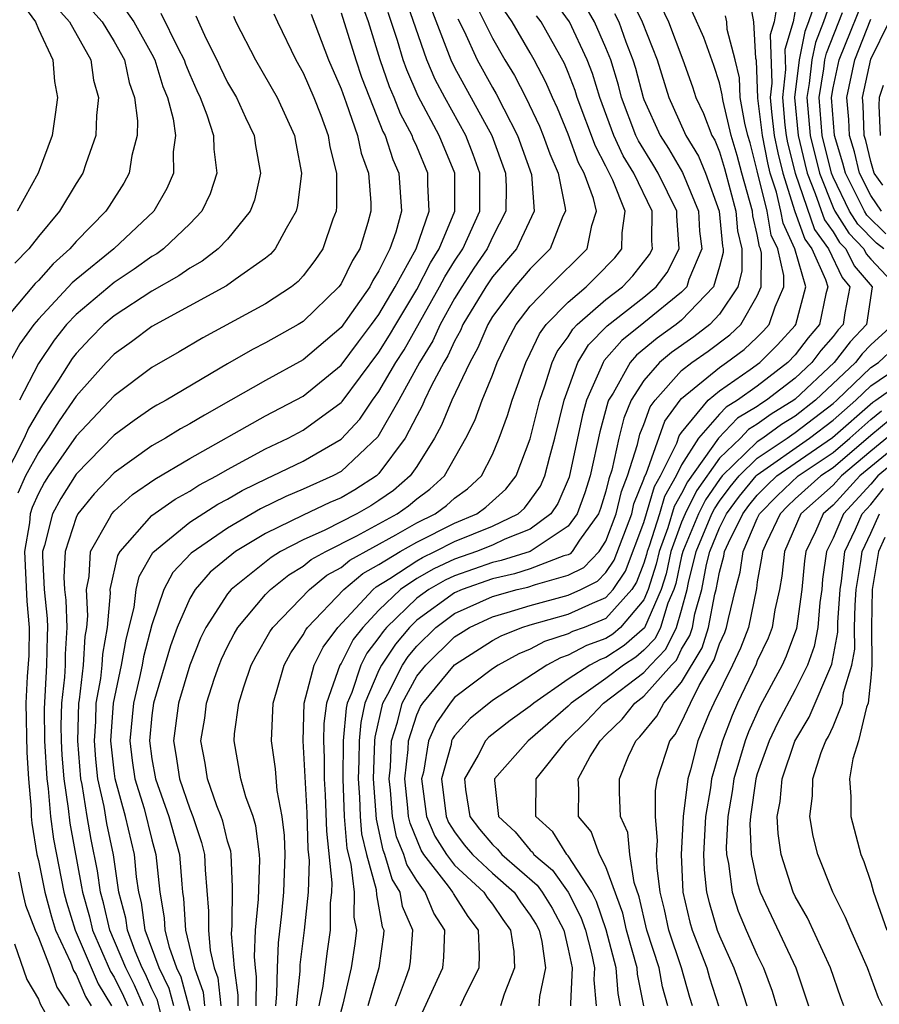
# Model space of a CAD drawing. Units: inches. Extents: x 2511000 to 2514000, y 1515000 to 1518000.
# Drawn here: x 2511154 to 2511199, y 1515239 to 1515291 of the extents above; entities that cross this region are included whole.
import ezdxf

# ---------------------------------------------------------------- set-up
doc = ezdxf.new("R2010")
doc.units = ezdxf.units.IN
doc.header["$MEASUREMENT"] = 0
doc.layers.add('LD25111515_2ft', color=83, linetype='Continuous')

msp = doc.modelspace()

# ---------------------------------------------------------------- linework, layer by layer
at = {"layer": 'LD25111515_2ft'}
for points, elevation in [([(2511195.239, 1515293), (2511194.894, 1515291), (2511194.454, 1515289.546), (2511194.488, 1515288.488), (2511194.322, 1515287), (2511194.462, 1515285.538), (2511194.526, 1515285), (2511194.602, 1515284.602), (2511194.996, 1515283), (2511196.028, 1515280.028), (2511196.76, 1515279), (2511197.483, 1515277.483), (2511197.889, 1515277), (2511197.625, 1515275.625), (2511197.534, 1515275), (2511197.274, 1515274.726), (2511197, 1515274.375), (2511196.361, 1515273.639), (2511195.872, 1515273), (2511195, 1515272.177), (2511193.489, 1515271), (2511193.185, 1515270.815), (2511193, 1515270.678), (2511191.948, 1515270.052), (2511190.951, 1515269), (2511189.308, 1515266.692), (2511189, 1515266.066), (2511188.611, 1515265.39), (2511188.268, 1515264.268), (2511187.804, 1515263), (2511187.661, 1515262.338), (2511187.237, 1515261), (2511187, 1515260.457), (2511185.761, 1515259), (2511185.354, 1515258.646), (2511185, 1515258.416), (2511183.966, 1515258.034), (2511183, 1515257.521), (2511182.603, 1515257.396), (2511181.881, 1515257), (2511179, 1515255.141), (2511177.819, 1515254.182), (2511177, 1515253.271), (2511176.889, 1515253.111), (2511176.841, 1515253), (2511176.81, 1515252.81), (2511176.301, 1515251), (2511176.551, 1515249), (2511176.684, 1515248.684), (2511177, 1515248.185), (2511177.512, 1515247.512), (2511177.94, 1515247), (2511179, 1515246.01), (2511180.142, 1515245), (2511180.49, 1515244.49), (2511181, 1515243.788), (2511181.301, 1515243.301), (2511181.463, 1515243), (2511181.601, 1515242.399), (2511181.797, 1515241), (2511181.482, 1515239.482), (2511181.448, 1515239)], 7560), ([(2511199.795, 1515279.795), (2511198.794, 1515280.794), (2511198.664, 1515281), (2511197.654, 1515283), (2511197.528, 1515283.528), (2511197.087, 1515285), (2511196.915, 1515287), (2511197, 1515287.51), (2511197.318, 1515289), (2511198.891, 1515292.891)], 7568), ([(2511162.157, 1515239), (2511161.915, 1515239.915), (2511161.379, 1515241), (2511160.65, 1515243), (2511160.451, 1515244.451), (2511160.307, 1515245), (2511160.189, 1515245.811), (2511160.076, 1515247), (2511159.599, 1515249), (2511159.054, 1515251), (2511159, 1515251.422), (2511158.833, 1515253), (2511158.973, 1515255), (2511159.399, 1515257), (2511159.632, 1515258.368), (2511160.056, 1515260.056), (2511160.16, 1515261), (2511160.319, 1515261.681), (2511161.051, 1515262.949), (2511163, 1515264.555), (2511164.49, 1515265.511), (2511165, 1515265.778), (2511165.771, 1515266.229), (2511167.112, 1515266.888), (2511167.379, 1515267), (2511169, 1515267.784), (2511171, 1515268.944), (2511171.998, 1515270.002), (2511172.662, 1515271), (2511173, 1515271.459), (2511173.9, 1515273), (2511174.327, 1515273.674), (2511176.206, 1515277), (2511176.474, 1515277.526), (2511177, 1515278.356), (2511177.43, 1515279), (2511178.325, 1515281), (2511178.333, 1515283), (2511177.988, 1515283.988), (2511177.585, 1515285), (2511176.474, 1515287), (2511175.966, 1515287.966), (2511175.53, 1515289), (2511174.363, 1515292.363)], 7530), ([(2511167.544, 1515239), (2511167.607, 1515239.607), (2511167.629, 1515241), (2511167.682, 1515242.318), (2511167.863, 1515243.863), (2511167.975, 1515245), (2511168.047, 1515247), (2511168.001, 1515248.001), (2511167.884, 1515249), (2511167.625, 1515250.374), (2511167.527, 1515251.527), (2511167.328, 1515253), (2511167.408, 1515255), (2511167.591, 1515255.591), (2511167.991, 1515257), (2511168.348, 1515257.652), (2511169, 1515258.602), (2511169.133, 1515258.868), (2511169.231, 1515259), (2511171.138, 1515261), (2511172.156, 1515261.844), (2511173, 1515262.315), (2511174.113, 1515263), (2511175, 1515263.507), (2511177, 1515264.51), (2511178.166, 1515265), (2511178.653, 1515265.347), (2511179.705, 1515266.295), (2511180.253, 1515267), (2511181, 1515268.963), (2511181.495, 1515271), (2511181.77, 1515271.77), (2511182.158, 1515273), (2511182.426, 1515273.574), (2511183, 1515274.357), (2511183.24, 1515274.76), (2511183.476, 1515275), (2511185, 1515276.331), (2511185.869, 1515277), (2511186.422, 1515277.578), (2511187.3, 1515278.7), (2511187.454, 1515279), (2511187.423, 1515279.423), (2511187.439, 1515281), (2511186.469, 1515283), (2511185.915, 1515283.915), (2511185.422, 1515285), (2511184.679, 1515287), (2511184.28, 1515288.28), (2511184.006, 1515289), (2511183.08, 1515291), (2511182.204, 1515292.204)], 7542), ([(2511186.292, 1515292.292), (2511186.917, 1515291), (2511187.7, 1515289), (2511188.324, 1515287), (2511189.159, 1515285.159), (2511189.218, 1515285), (2511189.899, 1515283.899), (2511190.263, 1515283), (2511190.986, 1515281), (2511191.156, 1515279.156), (2511191.193, 1515279), (2511191.192, 1515278.808), (2511191, 1515278.081), (2511190.678, 1515277), (2511189, 1515275.234), (2511188.711, 1515275), (2511187.707, 1515274.293), (2511186.61, 1515273.39), (2511186.274, 1515273), (2511185.372, 1515271.372), (2511185.138, 1515271), (2511185.097, 1515270.903), (2511184.674, 1515269.326), (2511184.163, 1515267), (2511183.89, 1515266.111), (2511183.472, 1515265), (2511183, 1515264.345), (2511181, 1515263.004), (2511179.468, 1515262.532), (2511179, 1515262.427), (2511177, 1515261.73), (2511176.498, 1515261.502), (2511175.643, 1515261), (2511175, 1515260.538), (2511173.397, 1515259), (2511173.218, 1515258.782), (2511173, 1515258.456), (2511172.366, 1515257.634), (2511172.044, 1515257), (2511171.563, 1515255.563), (2511171.322, 1515255), (2511171.265, 1515254.735), (2511171.105, 1515253), (2511171.094, 1515251), (2511171.166, 1515249), (2511171.306, 1515247.306), (2511171.522, 1515246.478), (2511171.686, 1515245), (2511171.68, 1515243.68), (2511171.813, 1515243), (2511171.727, 1515242.273), (2511171.533, 1515241), (2511171.086, 1515239.086), (2511170.638, 1515237.362)], 7548), ([(2511177.314, 1515239), (2511177.581, 1515239.581), (2511178.289, 1515241), (2511178.317, 1515241.683), (2511178.261, 1515243), (2511177.709, 1515243.709), (2511176.937, 1515244.937), (2511176.912, 1515245), (2511176.679, 1515245.321), (2511175.375, 1515247), (2511175.23, 1515247.23), (2511174.644, 1515248.644), (2511174.57, 1515249), (2511174.535, 1515249.465), (2511174.37, 1515251), (2511174.543, 1515252.543), (2511174.563, 1515253), (2511175, 1515254.368), (2511175.191, 1515254.809), (2511175.324, 1515255), (2511177, 1515257.011), (2511179, 1515258.3), (2511179.451, 1515258.549), (2511180.559, 1515259), (2511181, 1515259.138), (2511183, 1515259.692), (2511184.285, 1515260.285), (2511185, 1515260.574), (2511185.378, 1515261), (2511186.03, 1515261.971), (2511187, 1515264.533), (2511187.563, 1515266.437), (2511187.887, 1515267), (2511188.737, 1515268.737), (2511188.875, 1515269.125), (2511189, 1515269.296), (2511190.402, 1515271), (2511191, 1515271.498), (2511192.625, 1515272.625), (2511193.136, 1515273), (2511194.067, 1515273.933), (2511195, 1515274.958), (2511195.034, 1515275), (2511195.569, 1515277), (2511194.988, 1515279), (2511194.359, 1515280.359), (2511194.245, 1515281), (2511194.005, 1515281.994), (2511193.684, 1515283), (2511193.549, 1515283.549), (2511193.271, 1515285), (2511193.035, 1515286.965), (2511192.955, 1515288.955), (2511192.924, 1515289.076), (2511192.822, 1515291), (2511192.533, 1515292.533)], 7556), ([(2511197, 1515292.463), (2511196.495, 1515291), (2511196.079, 1515289.921), (2511195.889, 1515289), (2511195.739, 1515287.739), (2511195.616, 1515287), (2511195.795, 1515285), (2511196.279, 1515283), (2511197, 1515281.195), (2511197.095, 1515281), (2511197.831, 1515279.831), (2511198.628, 1515279), (2511198.75, 1515278.75), (2511199, 1515278.453), (2511200.381, 1515277)], 7564), ([(2511157.726, 1515291.726), (2511158.371, 1515291), (2511159, 1515289.961), (2511159.547, 1515289), (2511159.801, 1515287.801), (2511160.081, 1515287), (2511160.235, 1515285.765), (2511160.218, 1515285), (2511159.945, 1515283.945), (2511159.798, 1515283), (2511159.516, 1515282.484), (2511158.741, 1515281.259), (2511158.572, 1515281), (2511157, 1515279.399), (2511156.664, 1515279), (2511155.779, 1515278.222), (2511155, 1515277.336), (2511154.833, 1515277.167), (2511153.004, 1515274.996)], 7510), ([(2511159.613, 1515291.613), (2511160.04, 1515291), (2511161, 1515289.29), (2511161.154, 1515289), (2511161.582, 1515287.582), (2511161.822, 1515287), (2511162.119, 1515285.881), (2511162.24, 1515285), (2511162.128, 1515284.128), (2511162.139, 1515283), (2511161.796, 1515282.204), (2511161.102, 1515281), (2511158.991, 1515279), (2511157, 1515277.391), (2511156.792, 1515277.208), (2511155, 1515275.281), (2511154.758, 1515275), (2511154.011, 1515273.989), (2511153.477, 1515273)], 7512), ([(2511155.863, 1515291.863), (2511156.641, 1515291), (2511157.762, 1515289), (2511157.918, 1515287.918), (2511158.169, 1515287), (2511158.062, 1515286.062), (2511158.037, 1515285), (2511157.503, 1515283.503), (2511157.35, 1515283), (2511157, 1515282.454), (2511156.123, 1515281), (2511155, 1515279.651), (2511154.502, 1515279), (2511153.754, 1515278.246)], 7508), ([(2511154.07, 1515292.07), (2511154.847, 1515291), (2511155, 1515290.617), (2511155.757, 1515289), (2511155.854, 1515287.854), (2511156.003, 1515287), (2511155.893, 1515286.107), (2511155.726, 1515285), (2511154.986, 1515283), (2511153.873, 1515281)], 7506), ([(2511160.563, 1515239), (2511160.081, 1515240.081), (2511159.624, 1515241), (2511158.767, 1515243), (2511158.44, 1515244.44), (2511158.277, 1515245), (2511158.128, 1515246.128), (2511157.794, 1515247.794), (2511157.579, 1515249), (2511157.305, 1515250.695), (2511157.237, 1515251), (2511157.08, 1515253), (2511157.143, 1515255), (2511157.174, 1515255.174), (2511157.385, 1515257), (2511157.478, 1515258.522), (2511157.56, 1515259), (2511157.613, 1515259.613), (2511157.54, 1515261), (2511157.687, 1515261.687), (2511157.761, 1515263), (2511158.764, 1515264.764), (2511158.879, 1515265), (2511159, 1515265.137), (2511159.981, 1515266.019), (2511161.162, 1515266.838), (2511163, 1515267.918), (2511167, 1515270.175), (2511169, 1515271.22), (2511171, 1515272.853), (2511171.913, 1515274.087), (2511172.613, 1515275), (2511173, 1515275.54), (2511173.855, 1515277), (2511174.962, 1515279), (2511175.658, 1515281), (2511175.579, 1515282.421), (2511175.577, 1515283), (2511175, 1515284.408), (2511174.816, 1515284.816), (2511174.757, 1515285), (2511174.141, 1515286.141), (2511173.804, 1515287), (2511173.562, 1515287.562), (2511173.068, 1515289), (2511172.439, 1515291), (2511172.064, 1515292.064)], 7526), ([(2511175.742, 1515291.742), (2511176.802, 1515289), (2511177, 1515288.596), (2511178.959, 1515285), (2511179.68, 1515283), (2511179.724, 1515282.276), (2511179.712, 1515281), (2511179, 1515279.621), (2511178.719, 1515279), (2511178.021, 1515277.979), (2511177.376, 1515277), (2511177, 1515276.383), (2511176.233, 1515275), (2511175.851, 1515274.149), (2511175.148, 1515273), (2511174.045, 1515271), (2511172.936, 1515269.064), (2511171, 1515267.245), (2511170.558, 1515267), (2511169, 1515266.305), (2511168.079, 1515265.921), (2511166.738, 1515265.262), (2511165, 1515264.25), (2511163.076, 1515262.924), (2511162.105, 1515261.895), (2511161.631, 1515261), (2511161, 1515259.127), (2511160.56, 1515257.439), (2511160.486, 1515257), (2511160.344, 1515256.344), (2511160.018, 1515255), (2511159.834, 1515253), (2511159.963, 1515251.963), (2511160.102, 1515251), (2511160.582, 1515249.418), (2511161, 1515247.76), (2511161.211, 1515247), (2511161.411, 1515245), (2511161.647, 1515243.647), (2511161.689, 1515243), (2511161.913, 1515242.087), (2511162.305, 1515241), (2511162.535, 1515240.535), (2511163, 1515238.751)], 7532), ([(2511178.049, 1515292.049), (2511179, 1515290.147), (2511179.659, 1515289), (2511180.168, 1515288.168), (2511180.771, 1515287), (2511181.486, 1515285.486), (2511181.688, 1515285), (2511182.028, 1515284.028), (2511182.471, 1515283), (2511182.846, 1515281.154), (2511182.857, 1515281), (2511182.725, 1515280.725), (2511182.057, 1515279), (2511181, 1515277.955), (2511180.185, 1515277), (2511179, 1515275.422), (2511178.748, 1515275), (2511178.234, 1515273.766), (2511177.806, 1515273), (2511176.844, 1515271), (2511176.314, 1515269.685), (2511175.939, 1515269), (2511175, 1515267.506), (2511174.647, 1515267), (2511173.76, 1515266.24), (2511173, 1515265.701), (2511172.571, 1515265.429), (2511171.837, 1515265), (2511170.144, 1515264.144), (2511169, 1515263.634), (2511167.801, 1515263), (2511167.302, 1515262.698), (2511165.184, 1515261), (2511165, 1515260.778), (2511163.844, 1515259), (2511163.574, 1515258.427), (2511162.996, 1515257.004), (2511162.401, 1515255), (2511162.138, 1515253), (2511162.27, 1515252.27), (2511162.452, 1515251), (2511163, 1515249.414), (2511163.168, 1515249), (2511163.623, 1515247.623), (2511163.774, 1515247), (2511163.811, 1515246.189), (2511163.992, 1515243.992), (2511163.982, 1515243), (2511164.082, 1515241.918), (2511164.295, 1515241), (2511164.478, 1515240.478), (2511164.636, 1515239)], 7536), ([(2511165.551, 1515239), (2511165.558, 1515239.558), (2511165.356, 1515241), (2511165.206, 1515242.793), (2511165.238, 1515243.238), (2511165.267, 1515245.268), (2511165.182, 1515247), (2511165.162, 1515247.162), (2511165, 1515247.695), (2511164.746, 1515248.746), (2511164.662, 1515249), (2511164.43, 1515249.57), (2511163.931, 1515251), (2511163.813, 1515251.813), (2511163.584, 1515253), (2511163.794, 1515254.206), (2511163.892, 1515255), (2511164.314, 1515256.314), (2511164.555, 1515257), (2511164.684, 1515257.316), (2511165, 1515257.988), (2511165.34, 1515258.66), (2511165.539, 1515259), (2511167, 1515260.728), (2511167.262, 1515261), (2511168.232, 1515261.768), (2511169, 1515262.234), (2511169.423, 1515262.577), (2511170.185, 1515263), (2511171.834, 1515263.834), (2511173.964, 1515265), (2511174.57, 1515265.43), (2511175, 1515265.798), (2511175.695, 1515266.305), (2511176.459, 1515267), (2511177.595, 1515269), (2511178.066, 1515269.934), (2511178.451, 1515271), (2511179, 1515272.329), (2511179.256, 1515273), (2511179.82, 1515274.18), (2511180.25, 1515275), (2511181, 1515275.981), (2511181.984, 1515277), (2511184.005, 1515279), (2511184.248, 1515280.248), (2511184.492, 1515281), (2511184.337, 1515281.663), (2511183.849, 1515283), (2511183.555, 1515283.555), (2511183, 1515285.073), (2511182.434, 1515286.434), (2511182.172, 1515287), (2511181.825, 1515287.825), (2511181.209, 1515289), (2511181, 1515289.367), (2511180.048, 1515291), (2511179.619, 1515291.618)], 7538), ([(2511168.639, 1515239), (2511168.83, 1515240.83), (2511168.839, 1515241.161), (2511169.066, 1515243), (2511169.27, 1515245), (2511169.327, 1515246.673), (2511169.267, 1515247.267), (2511169.199, 1515249.198), (2511168.986, 1515253), (2511169.048, 1515255), (2511169.569, 1515257), (2511170.046, 1515257.954), (2511170.823, 1515259), (2511172.687, 1515261), (2511172.858, 1515261.142), (2511173.575, 1515261.575), (2511175, 1515262.524), (2511175.3, 1515262.7), (2511175.961, 1515263), (2511177, 1515263.53), (2511179, 1515264.35), (2511180.35, 1515265), (2511180.694, 1515265.306), (2511181, 1515265.699), (2511181.533, 1515266.467), (2511181.767, 1515267), (2511182.03, 1515268.03), (2511182.3, 1515269), (2511182.788, 1515271), (2511183.517, 1515273), (2511184.071, 1515273.929), (2511185.057, 1515274.943), (2511187, 1515276.46), (2511187.655, 1515277), (2511188.239, 1515277.761), (2511188.874, 1515279), (2511188.744, 1515280.744), (2511188.746, 1515281), (2511187.766, 1515283), (2511187.482, 1515283.482), (2511186.711, 1515284.711), (2511186.58, 1515285), (2511185.829, 1515287), (2511185.66, 1515287.66), (2511185.248, 1515289), (2511185, 1515289.629), (2511184.397, 1515291), (2511183.878, 1515291.878)], 7544), ([(2511187.879, 1515291.879), (2511188.303, 1515291), (2511189.069, 1515289), (2511189.573, 1515287.573), (2511189.755, 1515287), (2511190.162, 1515286.162), (2511190.595, 1515285), (2511190.75, 1515284.75), (2511191, 1515284.13), (2511191.259, 1515283.259), (2511191.863, 1515281), (2511191.957, 1515279.957), (2511192.188, 1515279), (2511192.181, 1515277.819), (2511191.965, 1515277), (2511191, 1515275.552), (2511190.483, 1515275), (2511189.64, 1515274.36), (2511188.464, 1515273.536), (2511187.825, 1515273), (2511187, 1515272.054), (2511186.337, 1515271), (2511185.942, 1515270.058), (2511185.678, 1515269), (2511185.307, 1515267.307), (2511185.151, 1515266.85), (2511185, 1515266.203), (2511184.717, 1515265.283), (2511184.611, 1515265), (2511183.609, 1515263.609), (2511183.214, 1515263), (2511183.108, 1515262.892), (2511183, 1515262.838), (2511182.775, 1515262.775), (2511181, 1515262.085), (2511180.17, 1515261.83), (2511179, 1515261.566), (2511177.394, 1515261), (2511177, 1515260.823), (2511175, 1515259.374), (2511174.61, 1515259), (2511173.883, 1515258.117), (2511173.137, 1515257), (2511173, 1515256.73), (2511172.258, 1515255), (2511172.035, 1515253.965), (2511171.946, 1515253), (2511171.942, 1515251.942), (2511171.904, 1515251), (2511171.974, 1515250.026), (2511172.009, 1515249), (2511172.084, 1515248.084), (2511172.339, 1515247), (2511172.852, 1515245.148), (2511172.868, 1515244.868), (2511173.177, 1515243.177), (2511173.254, 1515243), (2511173.234, 1515242.766), (2511172.996, 1515240.996), (2511172.414, 1515239)], 7550), ([(2511194.071, 1515292.071), (2511193.885, 1515291), (2511193.679, 1515290.321), (2511193.762, 1515287.762), (2511193.677, 1515287), (2511193.748, 1515286.252), (2511193.898, 1515285), (2511194.076, 1515284.076), (2511194.34, 1515283), (2511194.981, 1515280.981), (2511195.511, 1515279.511), (2511195.874, 1515279), (2511196.611, 1515277.389), (2511196.724, 1515277), (2511196.623, 1515276.623), (2511196.288, 1515275), (2511195.69, 1515274.31), (2511195, 1515273.411), (2511194.609, 1515273), (2511193, 1515271.753), (2511191.952, 1515271), (2511191.355, 1515270.645), (2511191, 1515270.272), (2511189.889, 1515269), (2511189, 1515267.588), (2511188.712, 1515267), (2511188.087, 1515265.913), (2511187.822, 1515265), (2511187.285, 1515263.285), (2511187.18, 1515263), (2511187.148, 1515262.852), (2511187, 1515262.384), (2511186.618, 1515261.382), (2511186.362, 1515261), (2511185, 1515259.467), (2511183.847, 1515259), (2511183.228, 1515258.772), (2511183, 1515258.65), (2511181.744, 1515258.256), (2511181, 1515257.848), (2511180.397, 1515257.603), (2511179.309, 1515257), (2511179, 1515256.806), (2511177, 1515255.289), (2511176.759, 1515255), (2511176.04, 1515253.96), (2511175.623, 1515253), (2511175.352, 1515251.352), (2511175.253, 1515251), (2511175.517, 1515249), (2511175.957, 1515247.957), (2511176.562, 1515247), (2511177, 1515246.436), (2511178.548, 1515245), (2511178.722, 1515244.722), (2511179, 1515244.364), (2511179.552, 1515243.552), (2511179.954, 1515243), (2511180.13, 1515241.871), (2511180.168, 1515241), (2511179.618, 1515239.618), (2511179.432, 1515239)], 7558), ([(2511196.079, 1515292.079), (2511195.706, 1515291), (2511195.51, 1515290.49), (2511195.203, 1515289), (2511194.967, 1515287), (2511195.157, 1515285), (2511195.512, 1515283.512), (2511195.638, 1515283), (2511196.062, 1515281.938), (2511196.545, 1515280.545), (2511197, 1515279.907), (2511197.35, 1515279.35), (2511197.686, 1515279), (2511198.116, 1515278.116), (2511199.064, 1515277), (2511198.768, 1515275), (2511197.909, 1515274.092), (2511197.055, 1515273), (2511195, 1515271.058), (2511194.926, 1515271), (2511193.73, 1515270.27), (2511193, 1515269.732), (2511192.541, 1515269.459), (2511192.105, 1515269), (2511191, 1515267.938), (2511189.782, 1515266.218), (2511189.181, 1515265), (2511189, 1515264.563), (2511188.428, 1515263), (2511188.175, 1515261.825), (2511187.913, 1515261), (2511187.033, 1515258.967), (2511185.967, 1515258.034), (2511185, 1515257.406), (2511184.703, 1515257.296), (2511184.145, 1515257), (2511183, 1515256.255), (2511181.195, 1515255), (2511181, 1515254.829), (2511179.931, 1515254.069), (2511178.802, 1515253.198), (2511178.625, 1515253), (2511178.247, 1515252.247), (2511177.517, 1515251), (2511177.57, 1515250.43), (2511177.808, 1515249), (2511178.323, 1515248.323), (2511179, 1515247.514), (2511179.268, 1515247.268), (2511179.49, 1515247), (2511181.365, 1515245.365), (2511181.626, 1515245), (2511182.151, 1515244.151), (2511182.769, 1515243), (2511183, 1515241.996), (2511183.208, 1515241), (2511183.116, 1515239.116), (2511183.126, 1515239)], 7562), ([(2511163.321, 1515291.322), (2511163.453, 1515291), (2511163.85, 1515290.15), (2511164.437, 1515289), (2511164.607, 1515288.607), (2511165, 1515287.805), (2511165.464, 1515287), (2511165.948, 1515285.948), (2511166.412, 1515285), (2511166.477, 1515284.477), (2511166.734, 1515283), (2511166.413, 1515281.587), (2511166.2, 1515281), (2511165, 1515279.523), (2511164.504, 1515279), (2511163.648, 1515278.351), (2511163, 1515277.988), (2511162.427, 1515277.573), (2511161, 1515276.764), (2511159, 1515275.46), (2511158.462, 1515275), (2511157.737, 1515274.263), (2511157, 1515273.483), (2511156.785, 1515273.215), (2511156.059, 1515272.059), (2511155.22, 1515270.78), (2511154.468, 1515269.532), (2511154.248, 1515269), (2511153.149, 1515266.851)], 7516), ([(2511165.308, 1515291.308), (2511165.441, 1515291), (2511166.469, 1515289), (2511167.616, 1515287), (2511168.535, 1515285), (2511168.598, 1515284.598), (2511168.9, 1515283), (2511168.702, 1515281.298), (2511168.632, 1515281), (2511168.089, 1515280.089), (2511167.516, 1515279), (2511167.269, 1515278.731), (2511167, 1515278.517), (2511165.394, 1515277.394), (2511164.941, 1515277.059), (2511161, 1515274.895), (2511159.916, 1515274.084), (2511159, 1515273.438), (2511158.578, 1515273), (2511157, 1515271.219), (2511156.09, 1515269.91), (2511155.522, 1515269), (2511155, 1515268.25), (2511154.32, 1515267), (2511153.908, 1515266.092)], 7518), ([(2511161.47, 1515291.47), (2511162.376, 1515289.624), (2511162.707, 1515289), (2511162.775, 1515288.775), (2511163, 1515288.229), (2511163.372, 1515287.371), (2511163.553, 1515287), (2511163.909, 1515286.091), (2511164.261, 1515285), (2511164.267, 1515284.267), (2511164.429, 1515283), (2511164.079, 1515281.921), (2511163.634, 1515281), (2511163, 1515280.337), (2511161.614, 1515279), (2511161.258, 1515278.742), (2511161, 1515278.597), (2511160.066, 1515277.934), (2511159, 1515277.232), (2511157, 1515275.541), (2511156.49, 1515275), (2511155.826, 1515274.174), (2511155, 1515272.953), (2511153.994, 1515271)], 7514), ([(2511167.436, 1515291.436), (2511167.633, 1515291), (2511168.614, 1515289), (2511169, 1515288.317), (2511169.566, 1515287), (2511169.923, 1515286.077), (2511170.315, 1515285), (2511170.403, 1515284.403), (2511170.764, 1515283), (2511170.764, 1515281.237), (2511170.737, 1515281), (2511170.57, 1515280.57), (2511170.04, 1515279), (2511169.616, 1515278.384), (2511169, 1515277.576), (2511168.725, 1515277.275), (2511168.378, 1515277), (2511167, 1515276.107), (2511163.691, 1515274.309), (2511162.442, 1515273.558), (2511161, 1515272.728), (2511159, 1515271.239), (2511157, 1515269.097), (2511155.537, 1515267), (2511155.329, 1515266.671), (2511155, 1515266.067), (2511154.667, 1515265.333), (2511154.559, 1515265), (2511154.521, 1515264.521), (2511154.263, 1515263), (2511154.389, 1515260.389), (2511154.515, 1515259), (2511154.495, 1515257.505), (2511154.409, 1515256.409), (2511154.332, 1515255), (2511154.385, 1515252.385), (2511154.475, 1515251), (2511154.615, 1515249.385), (2511154.625, 1515249), (2511154.655, 1515248.655), (2511154.924, 1515247), (2511155, 1515246.681), (2511155.332, 1515245), (2511155.69, 1515243.69), (2511155.907, 1515243), (2511156.699, 1515241.301), (2511156.863, 1515240.863), (2511157, 1515240.656), (2511157.493, 1515239.493), (2511157.795, 1515239)], 7520), ([(2511169.41, 1515291.41), (2511170.339, 1515289), (2511171, 1515287.456), (2511171.267, 1515286.733), (2511171.867, 1515285), (2511172.058, 1515284.058), (2511172.453, 1515283), (2511172.566, 1515281.434), (2511172.566, 1515281), (2511172.404, 1515280.404), (2511171.985, 1515279), (2511171.607, 1515278.393), (2511171, 1515277.158), (2511170.886, 1515277), (2511169, 1515275.172), (2511168.725, 1515275), (2511167, 1515274.034), (2511166.317, 1515273.683), (2511165, 1515272.922), (2511161.754, 1515271), (2511161.264, 1515270.737), (2511161, 1515270.577), (2511160.064, 1515269.936), (2511159, 1515269.149), (2511157, 1515267.093), (2511156.186, 1515265.814), (2511155.744, 1515265), (2511155.329, 1515263.33), (2511155.222, 1515263), (2511155.213, 1515262.787), (2511155.302, 1515261), (2511155.465, 1515259.465), (2511155.484, 1515259), (2511155.456, 1515258.544), (2511155.435, 1515257), (2511155.302, 1515254.698), (2511155.33, 1515253), (2511155.447, 1515251), (2511155.524, 1515250.476), (2511155.642, 1515249), (2511155.799, 1515247.799), (2511156.335, 1515245), (2511156.478, 1515244.478), (2511156.944, 1515243), (2511158.154, 1515240.154), (2511158.862, 1515239)], 7522), ([(2511171, 1515291.484), (2511171.773, 1515289), (2511172.085, 1515288.085), (2511172.492, 1515287), (2511173.208, 1515285.208), (2511173.32, 1515285), (2511173.729, 1515283.73), (2511174.059, 1515283), (2511174.19, 1515281), (2511173.889, 1515279.889), (2511173.574, 1515279), (2511173, 1515277.849), (2511172.675, 1515277.326), (2511172.515, 1515277), (2511171, 1515274.856), (2511169, 1515273.143), (2511167, 1515272.056), (2511165.17, 1515271), (2511163.778, 1515270.222), (2511163, 1515269.75), (2511162.512, 1515269.488), (2511161.709, 1515269), (2511161, 1515268.596), (2511159, 1515267.158), (2511157.944, 1515266.056), (2511157.091, 1515265), (2511157, 1515264.814), (2511156.41, 1515263), (2511156.35, 1515261.65), (2511156.382, 1515261), (2511156.442, 1515260.442), (2511156.503, 1515259), (2511156.414, 1515257.586), (2511156.406, 1515257), (2511156.373, 1515256.373), (2511156.227, 1515255), (2511156.192, 1515253.809), (2511156.205, 1515253), (2511156.246, 1515252.246), (2511156.34, 1515251), (2511156.572, 1515249.428), (2511156.652, 1515248.652), (2511157.285, 1515245.285), (2511157.322, 1515245), (2511157.7, 1515243.7), (2511157.859, 1515243), (2511158.815, 1515240.815), (2511159, 1515240.515), (2511159.503, 1515239.503), (2511159.727, 1515239)], 7524), ([(2511161.492, 1515238.508), (2511161.296, 1515239.295), (2511161, 1515239.894), (2511160.659, 1515240.659), (2511160.489, 1515241), (2511160.115, 1515241.886), (2511159.703, 1515243), (2511159.619, 1515243.619), (2511159.255, 1515245), (2511158.972, 1515246.972), (2511158.624, 1515248.624), (2511158.471, 1515249.529), (2511158.142, 1515251), (2511158.029, 1515252.029), (2511157.956, 1515253), (2511158.029, 1515254.029), (2511158.058, 1515255), (2511158.292, 1515256.292), (2511158.374, 1515257), (2511158.41, 1515257.59), (2511158.652, 1515259), (2511158.81, 1515260.81), (2511158.8, 1515261), (2511159.202, 1515262.798), (2511159.319, 1515263), (2511161, 1515264.913), (2511162.221, 1515265.779), (2511163, 1515266.206), (2511163.485, 1515266.515), (2511164.411, 1515267), (2511165, 1515267.342), (2511167, 1515268.432), (2511168.199, 1515269), (2511169, 1515269.419), (2511171, 1515270.877), (2511171.059, 1515270.941), (2511173, 1515273.541), (2511173.565, 1515274.435), (2511173.887, 1515275), (2511175, 1515276.861), (2511175.727, 1515278.273), (2511176.187, 1515279), (2511177.015, 1515281), (2511177.006, 1515283), (2511176.183, 1515285), (2511175.072, 1515287.072), (2511174.47, 1515288.47), (2511174.288, 1515289), (2511173.983, 1515290.017), (2511173.492, 1515291.492)], 7528), ([(2511177.168, 1515291.168), (2511177.496, 1515290.504), (2511178.188, 1515289), (2511179, 1515287.529), (2511179.201, 1515287.201), (2511179.598, 1515286.402), (2511180.331, 1515285), (2511181.061, 1515282.939), (2511181.203, 1515281), (2511180.262, 1515279), (2511179, 1515277.527), (2511178.645, 1515277), (2511177.44, 1515275), (2511177.31, 1515274.69), (2511177, 1515274.134), (2511176.649, 1515273.351), (2511176.434, 1515273), (2511175.783, 1515271.783), (2511175.407, 1515271), (2511175.29, 1515270.71), (2511175, 1515270.179), (2511174.392, 1515269), (2511173, 1515267.124), (2511172.866, 1515267), (2511171.725, 1515266.275), (2511171, 1515265.852), (2511170.407, 1515265.593), (2511169, 1515264.937), (2511167, 1515263.962), (2511165.421, 1515263), (2511164.082, 1515261.918), (2511163.284, 1515261), (2511163, 1515260.524), (2511162.336, 1515259), (2511161.984, 1515258.016), (2511161.084, 1515255), (2511161, 1515254.343), (2511160.865, 1515253), (2511161, 1515252.049), (2511161.184, 1515251), (2511161.898, 1515249), (2511162.449, 1515247), (2511162.573, 1515245.427), (2511162.617, 1515245), (2511162.674, 1515244.674), (2511162.783, 1515243), (2511163.258, 1515241), (2511163.709, 1515239.709), (2511163.785, 1515239)], 7534), ([(2511166.515, 1515239), (2511166.534, 1515240.534), (2511166.469, 1515241), (2511166.42, 1515241.58), (2511166.481, 1515243), (2511166.636, 1515244.636), (2511166.705, 1515246.705), (2511166.69, 1515247), (2511166.5, 1515248.5), (2511166.35, 1515249), (2511165.966, 1515250.035), (2511165.705, 1515251), (2511165.351, 1515253), (2511165.37, 1515253.37), (2511165.598, 1515255), (2511165.86, 1515255.86), (2511166.253, 1515257), (2511166.504, 1515257.496), (2511167.233, 1515258.768), (2511167.392, 1515259), (2511169.32, 1515261), (2511170.248, 1515261.752), (2511171, 1515262.169), (2511171.454, 1515262.546), (2511173.886, 1515263.886), (2511175, 1515264.523), (2511175.969, 1515265), (2511176.565, 1515265.435), (2511177, 1515265.831), (2511177.683, 1515266.317), (2511178.419, 1515267), (2511179, 1515268.136), (2511179.362, 1515269), (2511179.801, 1515270.199), (2511180.035, 1515271), (2511180.758, 1515273), (2511181, 1515273.477), (2511181.485, 1515274.516), (2511181.84, 1515275), (2511183, 1515276.194), (2511183.946, 1515277), (2511184.479, 1515277.521), (2511185.466, 1515278.534), (2511185.836, 1515279), (2511185.847, 1515279.847), (2511186.018, 1515281), (2511185.365, 1515282.635), (2511185, 1515283.378), (2511184.438, 1515284.438), (2511183.483, 1515287), (2511183.368, 1515287.368), (2511183, 1515288.335), (2511182.804, 1515288.804), (2511181.573, 1515291), (2511181.329, 1515291.329)], 7540), ([(2511185.454, 1515291.454), (2511185.674, 1515291), (2511186.055, 1515289.945), (2511186.427, 1515289), (2511186.562, 1515288.562), (2511186.964, 1515287), (2511187, 1515286.906), (2511187.862, 1515285), (2511188.306, 1515284.306), (2511189.049, 1515283.049), (2511189.886, 1515281), (2511189.947, 1515279.947), (2511190.061, 1515279), (2511189.38, 1515277.38), (2511189.267, 1515277), (2511189, 1515276.719), (2511187, 1515275.091), (2511185.834, 1515274.166), (2511184.902, 1515273.098), (2511184.844, 1515273), (2511184.754, 1515272.754), (2511183.972, 1515271), (2511183.763, 1515270.238), (2511183.062, 1515266.938), (2511182.458, 1515265.542), (2511182.083, 1515265), (2511181, 1515264.184), (2511179.652, 1515263.652), (2511179, 1515263.338), (2511178.157, 1515263), (2511177, 1515262.601), (2511175.899, 1515262.101), (2511175, 1515261.573), (2511174.139, 1515261), (2511173, 1515259.914), (2511172.139, 1515259), (2511171.643, 1515258.357), (2511171, 1515257.093), (2511170.94, 1515257), (2511170.226, 1515255), (2511170.086, 1515253.914), (2511170.062, 1515253), (2511170.109, 1515252.109), (2511170.104, 1515251), (2511170.154, 1515250.154), (2511170.228, 1515248.228), (2511170.505, 1515245.495), (2511170.489, 1515245), (2511170.428, 1515244.428), (2511170.421, 1515243), (2511170.245, 1515241.755), (2511170.026, 1515240.026), (2511169.825, 1515239)], 7546), ([(2511173.866, 1515239), (2511174.407, 1515240.407), (2511174.614, 1515241), (2511174.66, 1515241.34), (2511174.794, 1515243), (2511174.252, 1515244.252), (2511174.121, 1515245), (2511173.691, 1515245.691), (2511173.313, 1515247), (2511173.222, 1515247.222), (2511172.863, 1515248.863), (2511172.715, 1515251), (2511172.787, 1515253), (2511172.806, 1515253.194), (2511173.209, 1515255), (2511173.468, 1515255.468), (2511174.247, 1515257), (2511174.548, 1515257.452), (2511175, 1515258.001), (2511176.014, 1515259), (2511177, 1515259.724), (2511179, 1515260.633), (2511180.308, 1515261), (2511180.873, 1515261.127), (2511181.272, 1515261.272), (2511183, 1515261.753), (2511183.831, 1515262.168), (2511184.642, 1515263), (2511185, 1515263.552), (2511185.539, 1515265), (2511185.815, 1515266.185), (2511186.14, 1515267), (2511186.659, 1515268.659), (2511186.787, 1515269.213), (2511187, 1515269.721), (2511187.342, 1515270.658), (2511187.593, 1515271), (2511189, 1515272.568), (2511189.54, 1515273), (2511190.4, 1515273.6), (2511191.54, 1515274.46), (2511192.122, 1515275), (2511193, 1515276.524), (2511193.205, 1515277), (2511193.217, 1515278.783), (2511193.167, 1515279), (2511193.114, 1515279.114), (2511193, 1515279.759), (2511192.76, 1515280.76), (2511192.738, 1515281), (2511192.181, 1515283), (2511191.937, 1515283.937), (2511191.62, 1515285), (2511191.191, 1515286.809), (2511191.157, 1515287), (2511191.149, 1515287.149), (2511191, 1515287.778), (2511190.705, 1515288.705), (2511190.174, 1515290.174), (2511189.55, 1515291.55)], 7552), ([(2511175, 1515238.005), (2511176.379, 1515241), (2511176.433, 1515241.566), (2511176.486, 1515243), (2511175.899, 1515243.899), (2511175.446, 1515245), (2511175, 1515245.616), (2511174.468, 1515246.468), (2511174.315, 1515247), (2511173.933, 1515247.933), (2511173.709, 1515249), (2511173.604, 1515250.396), (2511173.539, 1515251), (2511173.607, 1515251.607), (2511173.669, 1515253), (2511173.982, 1515253.982), (2511174.219, 1515255), (2511175, 1515256.414), (2511175.483, 1515257), (2511177, 1515258.495), (2511177.306, 1515258.694), (2511177.788, 1515259), (2511179, 1515259.561), (2511179.78, 1515259.78), (2511181, 1515260.162), (2511183, 1515260.694), (2511183.663, 1515261), (2511184.555, 1515261.445), (2511185, 1515261.902), (2511185.441, 1515262.559), (2511186.358, 1515265), (2511186.479, 1515265.52), (2511187, 1515266.825), (2511187.039, 1515266.961), (2511187.121, 1515267.121), (2511188.109, 1515269.891), (2511188.919, 1515271), (2511189, 1515271.09), (2511191, 1515272.739), (2511191.376, 1515273), (2511192.306, 1515273.694), (2511193, 1515274.339), (2511193.33, 1515274.67), (2511193.631, 1515275), (2511193.938, 1515275.938), (2511194.396, 1515277), (2511194.4, 1515277.6), (2511194.077, 1515279), (2511193.736, 1515279.736), (2511193.513, 1515281), (2511193, 1515283.138), (2511192.615, 1515284.615), (2511192.5, 1515285), (2511192.344, 1515285.656), (2511192.101, 1515287), (2511192.052, 1515288.052), (2511191.827, 1515289), (2511191.402, 1515290.598), (2511191.381, 1515291), (2511191.32, 1515291.32)], 7554), ([(2511199.689, 1515279), (2511199.3, 1515279.3), (2511198.313, 1515280.313), (2511197.88, 1515281), (2511197, 1515282.801), (2511196.921, 1515283), (2511196.433, 1515285), (2511196.266, 1515287), (2511196.518, 1515288.518), (2511196.575, 1515289), (2511196.648, 1515289.352), (2511197.5, 1515291.5)], 7566), ([(2511199.57, 1515281), (2511199, 1515281.831), (2511198.401, 1515283), (2511198.131, 1515284.131), (2511197.871, 1515285), (2511197.839, 1515285.839), (2511197.722, 1515287), (2511198.153, 1515289), (2511199, 1515291.144)], 7570), ([(2511199.626, 1515282.374), (2511199.177, 1515283), (2511199, 1515283.617), (2511198.734, 1515284.734), (2511198.654, 1515285), (2511198.594, 1515286.594), (2511198.553, 1515287), (2511199, 1515289.033), (2511199.965, 1515291)], 7572), ([(2511199.649, 1515287.649), (2511199.432, 1515287), (2511199.42, 1515286.58), (2511199.486, 1515285)], 7574), ([(2511200.184, 1515275), (2511199, 1515273.94), (2511198.543, 1515273.457), (2511198.186, 1515273), (2511196.081, 1515271), (2511195, 1515270.169), (2511194.274, 1515269.726), (2511193.29, 1515269), (2511193, 1515268.804), (2511191.14, 1515267), (2511191, 1515266.819), (2511190.255, 1515265.745), (2511189.888, 1515265), (2511189.1, 1515263.1), (2511189.059, 1515263), (2511189, 1515262.761), (2511188.688, 1515261.312), (2511188.589, 1515261), (2511188.27, 1515260.27), (2511187.886, 1515259), (2511187.598, 1515258.402), (2511187, 1515257.788), (2511186.579, 1515257.421), (2511185.93, 1515257), (2511185, 1515256.287), (2511183.157, 1515255), (2511183, 1515254.838), (2511181, 1515253.089), (2511180.88, 1515253), (2511179.104, 1515251), (2511179.104, 1515250.896), (2511179.322, 1515249), (2511180.196, 1515248.196), (2511181, 1515247.225), (2511181.117, 1515247.117), (2511181.191, 1515247), (2511182.166, 1515246.166), (2511183.001, 1515245), (2511183.679, 1515243.679), (2511183.911, 1515243), (2511184.234, 1515241.766), (2511184.394, 1515241), (2511184.363, 1515240.363), (2511184.484, 1515239)], 7564), ([(2511185.764, 1515239), (2511185.64, 1515239.64), (2511185.542, 1515241), (2511185.013, 1515243.013), (2511184.504, 1515244.503), (2511184.249, 1515245), (2511183, 1515246.923), (2511182.931, 1515247), (2511182.183, 1515248.183), (2511181.296, 1515249), (2511181.302, 1515251), (2511182.911, 1515253), (2511183.964, 1515254.036), (2511184.864, 1515255), (2511187, 1515256.609), (2511187.348, 1515257), (2511188.162, 1515257.838), (2511188.723, 1515259), (2511189, 1515259.916), (2511189.299, 1515261), (2511189.37, 1515261.37), (2511189.771, 1515263), (2511190.595, 1515265), (2511190.728, 1515265.272), (2511191, 1515265.663), (2511191.572, 1515266.429), (2511192.035, 1515267), (2511193, 1515267.936), (2511194.572, 1515269), (2511194.818, 1515269.182), (2511195, 1515269.293), (2511197, 1515270.829), (2511197.195, 1515271), (2511199, 1515272.729), (2511199.397, 1515273), (2511200.233, 1515273.767)], 7566), ([(2511186.996, 1515239), (2511186.674, 1515240.673), (2511186.65, 1515241), (2511186.086, 1515243), (2511185.888, 1515243.888), (2511185, 1515246.336), (2511184.658, 1515247), (2511184.209, 1515248.209), (2511183.541, 1515249), (2511183.562, 1515250.438), (2511183.535, 1515251), (2511184.169, 1515252.169), (2511184.691, 1515253), (2511185, 1515253.319), (2511185.857, 1515254.143), (2511186.53, 1515255), (2511187, 1515255.354), (2511188.461, 1515257), (2511188.727, 1515257.273), (2511189, 1515257.839), (2511189.432, 1515258.568), (2511189.572, 1515259), (2511189.705, 1515259.705), (2511190.062, 1515261), (2511190.315, 1515262.315), (2511190.484, 1515263), (2511191, 1515264.259), (2511191.368, 1515265), (2511192.065, 1515265.934), (2511192.93, 1515267), (2511193, 1515267.068), (2511195.766, 1515269), (2511197, 1515269.946), (2511198.207, 1515271), (2511199, 1515271.76), (2511200.818, 1515273)], 7568), ([(2511188.266, 1515239), (2511187.991, 1515239.991), (2511187.806, 1515241), (2511187.168, 1515243), (2511186.762, 1515244.762), (2511186.493, 1515245.507), (2511186.252, 1515247), (2511186.151, 1515248.151), (2511185.772, 1515249), (2511185.712, 1515250.288), (2511185.721, 1515251), (2511186.183, 1515252.183), (2511186.57, 1515253), (2511186.789, 1515253.21), (2511187.692, 1515254.308), (2511188.064, 1515255), (2511189, 1515256.1), (2511190.077, 1515257.922), (2511190.426, 1515259), (2511190.758, 1515260.758), (2511190.825, 1515261), (2511191, 1515261.91), (2511191.236, 1515262.764), (2511191.27, 1515263), (2511191.472, 1515263.472), (2511192.23, 1515265), (2511192.559, 1515265.441), (2511193, 1515265.984), (2511193.503, 1515266.497), (2511194.03, 1515267), (2511195, 1515267.685), (2511196.965, 1515269.035), (2511199.099, 1515270.901), (2511199.263, 1515271), (2511201, 1515272.24)], 7570), ([(2511189.58, 1515239), (2511189.439, 1515239.439), (2511188.983, 1515241), (2511188.323, 1515243), (2511188.092, 1515244.092), (2511187.867, 1515245), (2511187.707, 1515246.292), (2511187.676, 1515247), (2511187.719, 1515247.718), (2511187.61, 1515249), (2511187.622, 1515250.377), (2511187.727, 1515251), (2511188.371, 1515253), (2511188.657, 1515253.343), (2511189, 1515253.981), (2511189.46, 1515255), (2511189.925, 1515255.925), (2511190.723, 1515257.277), (2511191, 1515258.132), (2511191.274, 1515258.726), (2511191.377, 1515259), (2511191.473, 1515259.473), (2511191.842, 1515261), (2511192.092, 1515261.908), (2511192.25, 1515263), (2511193, 1515264.754), (2511193.117, 1515265), (2511194.05, 1515265.95), (2511195.158, 1515267), (2511197, 1515268.248), (2511197.886, 1515269), (2511199, 1515269.98), (2511199.558, 1515270.442)], 7572), ([(2511200.017, 1515269.983), (2511199, 1515269.142), (2511197, 1515267.439), (2511196.352, 1515267), (2511195, 1515265.79), (2511194.596, 1515265.404), (2511194.2, 1515265), (2511193.482, 1515263.482), (2511193.271, 1515263), (2511193.246, 1515262.754), (2511193, 1515261.407), (2511192.949, 1515261.051), (2511192.526, 1515259), (2511192.106, 1515257.894), (2511191.695, 1515257), (2511190.705, 1515255), (2511190.462, 1515254.462), (2511189.855, 1515253), (2511189.469, 1515251.469), (2511189.329, 1515251), (2511189.082, 1515249), (2511188.972, 1515247), (2511189.061, 1515245), (2511189.424, 1515243.424), (2511189.55, 1515243), (2511190.324, 1515241), (2511190.477, 1515240.477), (2511190.954, 1515239)], 7574), ([(2511200.476, 1515269.524), (2511199, 1515268.315), (2511197.446, 1515267), (2511197, 1515266.517), (2511195.307, 1515265), (2511194.428, 1515263), (2511194.296, 1515261.704), (2511194.167, 1515261), (2511193.933, 1515259.933), (2511193.776, 1515259), (2511193.564, 1515258.435), (2511193, 1515257.222), (2511192.939, 1515257.061), (2511191.948, 1515255), (2511191.662, 1515254.338), (2511191.163, 1515253), (2511190.574, 1515251), (2511190.516, 1515250.516), (2511190.252, 1515249), (2511190.157, 1515247), (2511190.19, 1515246.19), (2511190.321, 1515245), (2511190.449, 1515244.448), (2511190.878, 1515243), (2511191, 1515242.687), (2511191.764, 1515241), (2511192.092, 1515240.092), (2511192.442, 1515239)], 7576), ([(2511200.935, 1515269.065), (2511199, 1515267.49), (2511198.421, 1515267), (2511197, 1515265.461), (2511196.486, 1515265), (2511196.074, 1515264.073), (2511195.555, 1515263), (2511195.488, 1515262.512), (2511195.347, 1515261), (2511195.07, 1515258.93), (2511194.526, 1515257.474), (2511194.305, 1515257), (2511193.141, 1515254.859), (2511192.531, 1515253.47), (2511192.355, 1515253), (2511191.763, 1515251), (2511191.669, 1515250.331), (2511191.432, 1515249), (2511191.359, 1515247.359), (2511191.374, 1515247), (2511191.475, 1515246.525), (2511191.668, 1515245), (2511191.994, 1515243.994), (2511192.405, 1515243), (2511193, 1515241.677), (2511193.333, 1515241), (2511193.778, 1515239.777), (2511194.013, 1515239)], 7578), ([(2511201, 1515268.36), (2511199.364, 1515267), (2511199, 1515266.566), (2511197.555, 1515265), (2511197, 1515263.718), (2511196.654, 1515263), (2511196.453, 1515261.546), (2511196.403, 1515261), (2511196.31, 1515260.31), (2511196.198, 1515259), (2511196.005, 1515257.995), (2511195.645, 1515257), (2511195, 1515255.689), (2511194.068, 1515253.932), (2511193.626, 1515253), (2511193, 1515251.253), (2511192.923, 1515251), (2511192.63, 1515249), (2511192.612, 1515248.612), (2511192.68, 1515247), (2511193, 1515245.494), (2511193.141, 1515245), (2511195.029, 1515241), (2511195.704, 1515239)], 7580), ([(2511197.575, 1515239), (2511197.411, 1515239.411), (2511196.865, 1515241), (2511195.643, 1515243.644), (2511195, 1515244.766), (2511194.889, 1515245), (2511194.256, 1515247), (2511194.097, 1515248.097), (2511194.053, 1515249), (2511194.201, 1515249.799), (2511194.307, 1515251), (2511194.986, 1515252.986), (2511195.748, 1515254.252), (2511196.94, 1515257.06), (2511197.251, 1515258.749), (2511197.256, 1515259.256), (2511197.37, 1515261), (2511197.447, 1515261.447), (2511197.625, 1515263), (2511198.191, 1515264.19), (2511198.541, 1515265), (2511199, 1515265.497), (2511199.663, 1515266.337)], 7582), ([(2511199.618, 1515239), (2511199.412, 1515239.413), (2511198.821, 1515241), (2511197.935, 1515243), (2511197.668, 1515243.668), (2511196.983, 1515245), (2511196.197, 1515247), (2511195.96, 1515247.96), (2511195.775, 1515249), (2511195.915, 1515250.085), (2511195.926, 1515251), (2511196.378, 1515252.378), (2511196.627, 1515253), (2511196.767, 1515253.232), (2511197, 1515253.764), (2511197.503, 1515255), (2511197.559, 1515255.559), (2511197.993, 1515257), (2511198.148, 1515257.852), (2511198.142, 1515259), (2511198.169, 1515260.169), (2511198.223, 1515261), (2511198.478, 1515262.478), (2511198.537, 1515263), (2511199, 1515263.974), (2511199.451, 1515265)], 7584), ([(2511199.741, 1515263.741), (2511199.396, 1515263), (2511199.071, 1515261), (2511199.031, 1515259.031), (2511199.049, 1515257), (2511199, 1515256.323), (2511198.867, 1515255), (2511198.775, 1515254.775), (2511198.352, 1515253), (2511198.056, 1515252.056), (2511197.875, 1515251), (2511197.95, 1515250.05), (2511197.934, 1515249), (2511198.469, 1515247), (2511198.627, 1515246.627), (2511199, 1515245.523), (2511199.141, 1515245), (2511199.838, 1515243)], 7586), ([(2511153.949, 1515246.051), (2511154.151, 1515245), (2511154.315, 1515244.315), (2511154.823, 1515243), (2511155, 1515242.608), (2511155.614, 1515241), (2511155.977, 1515239.977), (2511156.625, 1515239)], 7518), ([(2511153.736, 1515242.264), (2511154.386, 1515240.386), (2511155, 1515239.35), (2511155.092, 1515239.092), (2511155.336, 1515238.664)], 7516)]:
    msp.add_lwpolyline(points, dxfattribs=dict(at, elevation=elevation))

doc.saveas('drawing.dxf')
